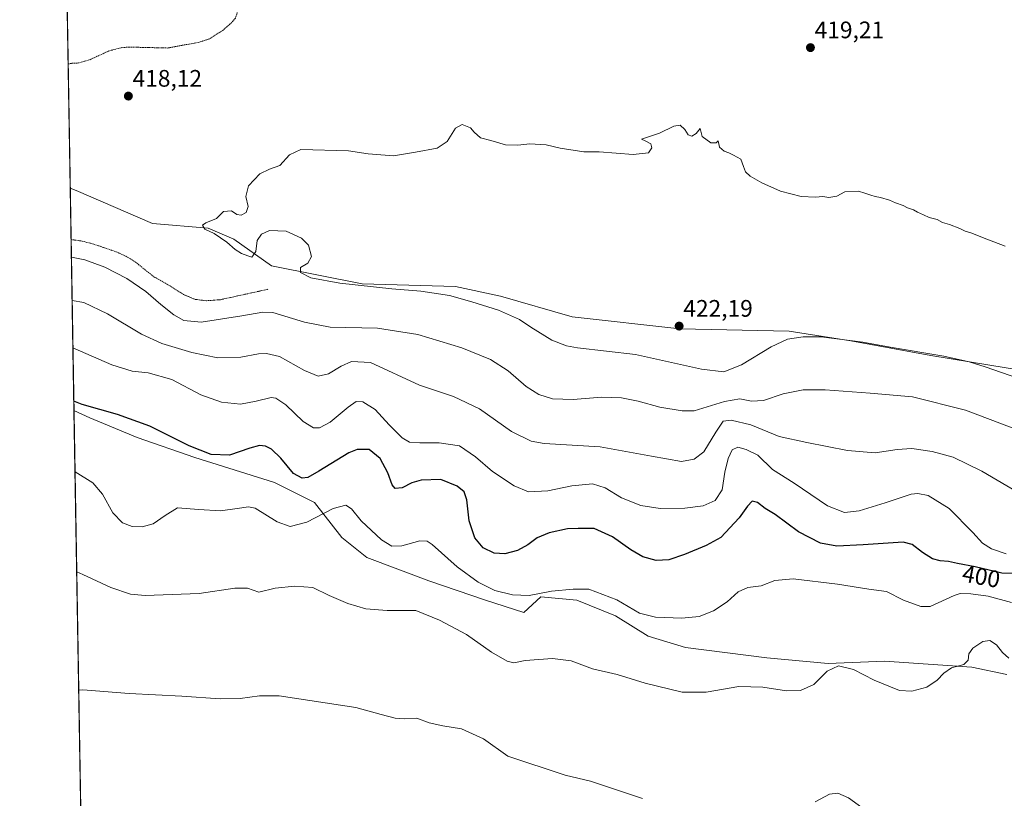
# Model space of a CAD drawing. Units: metres. Extents: x 618544 to 622021, y 4678542 to 4680914.
# Drawn here: x 618544 to 618957, y 4679343 to 4679670 of the extents above; entities that cross this region are included whole.
import ezdxf
from ezdxf.enums import TextEntityAlignment as Align

# ---------------------------------------------------------------- set-up
doc = ezdxf.new("R2010")
doc.units = ezdxf.units.M
doc.header["$MEASUREMENT"] = 0
doc.linetypes.add('TRAZOS', pattern=[0.75, 0.5, -0.25])
for name, color, linetype, lineweight in [('Carátula', 7, 'Continuous', 5), ('Comarca CxS', 133, 'Continuous', 0), ('Comunidad Autónoma CxS', 142, 'Continuous', 0), ('Cultivos herbáceos CxS', 92, 'Continuous', 0), ('Curva de nivel auxiliar', 36, 'TRAZOS', 0), ('Curva de nivel maestra', 36, 'Continuous', 30), ('Curva de nivel normal', 36, 'Continuous', 0), ('Espacio natural protegido CxS', 2, 'Continuous', 0), ('Municipio CxS', 142, 'Continuous', 0), ('Provincia CxS', 1, 'Continuous', 0), ('Punto de cota en terreno', 7, 'Continuous', 0), ('Rótulo de curva de nivel directora', 19, 'Continuous', 0), ('Rótulo de punto de cota en terreno', 19, 'Continuous', 0), ('Suelo desnudo', 252, 'Continuous', 0), ('Suelo desnudo CxS', 43, 'Continuous', 0)]:
    doc.layers.add(name, color=color, linetype=linetype, lineweight=lineweight)
doc.styles.add('Arial', font='txt', dxfattribs={"height": 0.2})

# ---------------------------------------------------------------- blocks, each defined once
blk = doc.blocks.new('*U150')
at = {"layer": 'Cultivos herbáceos CxS', "color": 92, "linetype": 'Continuous', "lineweight": 0}
blk.add_polyline3d([(618966.84, 4679522.05, 420.85), (618926.65, 4679528.66, 419.4), (618893.07, 4679534.77, 419.64), (618867.13, 4679538.84, 420.88), (618821.34, 4679539.86, 421.73), (618776.06, 4679544.94, 421.34), (618746.04, 4679553.59, 421.23), (618727.22, 4679557.66, 420.82), (618688.04, 4679558.68, 420.13), (618649.89, 4679566.31, 419.53), (618634.12, 4679577.5, 420.13), (618623.43, 4679582.08, 419.9), (618600.03, 4679584.12, 419.22), (618567.98, 4679597.86, 418.8), (618565.49, 4679598.9, 418.81), (618544.28, 4680855.58, 413.47)], dxfattribs=at)
blk = doc.blocks.new('*U157')
at = {"layer": 'Municipio CxS', "color": 142, "linetype": 'Continuous', "lineweight": 0}
blk.add_polyline3d([(618583.32, 4678542.44, 349.79), (618544.28, 4680855.58, 413.47)], dxfattribs=at)
blk = doc.blocks.new('*U158')
at = {"layer": 'Espacio natural protegido CxS', "color": 2, "linetype": 'Continuous', "lineweight": 0}
blk.add_polyline3d([(618583.32, 4678542.44, 349.79), (618544.28, 4680855.58, 413.47)], dxfattribs=at)
blk = doc.blocks.new('*U161')
at = {"layer": 'Curva de nivel normal', "color": 36, "linetype": 'Continuous', "lineweight": 0}
blk.add_polyline3d([(618960.45, 4679424.97, 395), (618950.63, 4679427.6, 395), (618943.41, 4679428.56, 395), (618939, 4679428.72, 395), (618936.42, 4679427.96, 395), (618926.39, 4679423.25, 395), (618922.47, 4679423.35, 395), (618915.19, 4679425.98, 395), (618908.09, 4679429.62, 395), (618900.61, 4679430.55, 395), (618887.48, 4679432.65, 395), (618868.81, 4679434.95, 395), (618861.15, 4679434.24, 395), (618855.48, 4679431.99, 395), (618849.88, 4679431.25, 395), (618845.75, 4679429.42, 395), (618841.22, 4679425.22, 395), (618835.48, 4679421.5, 395), (618829.48, 4679419.15, 395), (618822.15, 4679418.44, 395), (618811.13, 4679418.87, 395), (618804.41, 4679420.53, 395), (618794.8, 4679426.09, 395), (618783.15, 4679430.63, 395), (618776.48, 4679430.58, 395), (618767.46, 4679429.69, 395), (618758.06, 4679427.98, 395), (618751.12, 4679428.18, 395), (618743.73, 4679430.08, 395), (618736.66, 4679433.49, 395), (618727.84, 4679439.92, 395), (618717.33, 4679449.27, 395), (618715.31, 4679450.73, 395), (618712.14, 4679450.85, 395), (618704.62, 4679448.8, 395), (618700.4, 4679448.64, 395), (618696.13, 4679451.26, 395), (618687.61, 4679459.28, 395), (618683.58, 4679464.29, 395), (618681.14, 4679465.87, 395), (618675.78, 4679464.4, 395), (618664.73, 4679458.76, 395), (618657.78, 4679456.87, 395), (618652.28, 4679458.89, 395), (618643.04, 4679464.6, 395), (618640.25, 4679465.16, 395), (618635.56, 4679464.43, 395), (618628.6, 4679463.51, 395), (618619.42, 4679463.96, 395), (618610.47, 4679464.7, 395), (618605.28, 4679461.44, 395), (618600.36, 4679458.05, 395), (618595.61, 4679456.76, 395), (618591.47, 4679456.84, 395), (618587.47, 4679458.4, 395), (618583.33, 4679462.63, 395), (618579.06, 4679470.4, 395), (618574.92, 4679475.18, 395), (618567.5, 4679479.88, 395)], dxfattribs=at)
blk = doc.blocks.new('*U163')
at = {"layer": 'Curva de nivel auxiliar', "color": 36, "linetype": 'TRAZOS', "lineweight": 0}
for points in [[(618757.8, 4679934.64, 417.5), (618753.92, 4679937.8, 417.5), (618746.36, 4679942.08, 417.5), (618743.97, 4679944.2, 417.5), (618742.37, 4679946.36, 417.5), (618734.2, 4679961.01, 417.5), (618731.8, 4679967.35, 417.5), (618728.19, 4679979.3, 417.5), (618727.14, 4679986.32, 417.5), (618727.53, 4679992.15, 417.5), (618729.77, 4680001.7, 417.5), (618734.86, 4680015, 417.5), (618735.03, 4680017.54, 417.5), (618734.54, 4680019.3, 417.5), (618732.99, 4680021.27, 417.5), (618730.75, 4680022.62, 417.5), (618717.72, 4680026.46, 417.5), (618715.11, 4680026.76, 417.5), (618711.86, 4680026.65, 417.5), (618704.28, 4680025.3, 417.5), (618702.46, 4680025.62, 417.5), (618701.38, 4680026.22, 417.5), (618698.61, 4680029.1, 417.5), (618695.25, 4680034.39, 417.5), (618693.73, 4680037.96, 417.5), (618691.91, 4680044.33, 417.5), (618689.4, 4680048.78, 417.5), (618688.28, 4680051.83, 417.5), (618687.91, 4680055.09, 417.5), (618688.96, 4680058.92, 417.5), (618690.42, 4680061.15, 417.5), (618694.09, 4680065.16, 417.5), (618695.5, 4680067.34, 417.5), (618696.47, 4680069.69, 417.5), (618697.03, 4680074.38, 417.5), (618697.79, 4680076.98, 417.5), (618698.95, 4680079.07, 417.5), (618701.86, 4680082.16, 417.5), (618702.66, 4680084.11, 417.5), (618702.86, 4680086.45, 417.5), (618702.5, 4680091.83, 417.5), (618703.69, 4680096.07, 417.5), (618704.43, 4680102.02, 417.5), (618703.87, 4680111.9, 417.5), (618704.04, 4680117.59, 417.5), (618703.57, 4680119.21, 417.5), (618699.54, 4680118.95, 417.5), (618697.71, 4680119.24, 417.5), (618695.98, 4680119.92, 417.5), (618694.01, 4680121.47, 417.5), (618690.73, 4680125.59, 417.5), (618687.62, 4680130.92, 417.5), (618683.96, 4680138.14, 417.5), (618681.8, 4680140.53, 417.5), (618678.2, 4680142.38, 417.5), (618671.48, 4680144.5, 417.5), (618663.61, 4680148.21, 417.5), (618658.01, 4680149.57, 417.5), (618649.92, 4680150.3, 417.5), (618641.57, 4680150.28, 417.5), (618618.14, 4680149.07, 417.5), (618614.03, 4680149.11, 417.5), (618607.88, 4680150.74, 417.5), (618595.97, 4680156.15, 417.5), (618586.99, 4680158.99, 417.5), (618580.96, 4680159.73, 417.5), (618570.69, 4680159.96, 417.5), (618562.42, 4680159.29, 417.5), (618558.54, 4680158.48, 417.5), (618556.07, 4680157.3, 417.5)], [(618562.5, 4679776.2, 417.5), (618567.83, 4679772.28, 417.5), (618571.22, 4679769.21, 417.5), (618573.65, 4679767.45, 417.5), (618575.05, 4679765.87, 417.5), (618579.91, 4679759.31, 417.5), (618581.55, 4679755.83, 417.5), (618581.62, 4679754.7, 417.5), (618581.21, 4679753.6, 417.5), (618577.44, 4679750.47, 417.5), (618576.59, 4679749.16, 417.5), (618576.62, 4679748.18, 417.5), (618577.14, 4679747.23, 417.5), (618579.3, 4679745.12, 417.5), (618580.74, 4679744.21, 417.5), (618590.19, 4679740.86, 417.5), (618596.72, 4679737.93, 417.5), (618614.55, 4679735.48, 417.5), (618620.4, 4679733.77, 417.5), (618623, 4679732.15, 417.5), (618624.14, 4679730.19, 417.5), (618625.9, 4679723.27, 417.5), (618627.81, 4679718.61, 417.5), (618630.07, 4679714.7, 417.5), (618634.24, 4679708.82, 417.5), (618634.72, 4679707.13, 417.5), (618635.37, 4679701.39, 417.5), (618636.56, 4679696.91, 417.5), (618637.03, 4679696.31, 417.5), (618640.64, 4679694.05, 417.5), (618641.38, 4679693.03, 417.5), (618641.57, 4679690.95, 417.5), (618641.22, 4679687.61, 417.5), (618640.41, 4679685.37, 417.5), (618637.86, 4679681.37, 417.5), (618636.79, 4679679.11, 417.5), (618635.45, 4679671.95, 417.5), (618634.79, 4679670.24, 417.5), (618633.15, 4679668.32, 417.5), (618629.6, 4679665.27, 417.5), (618624.05, 4679661.61, 417.5), (618619.64, 4679660.18, 417.5), (618606.4, 4679657.73, 417.5), (618590.15, 4679658.12, 417.5), (618586.8, 4679657.85, 417.5), (618581.6, 4679656.47, 417.5), (618573.45, 4679652.7, 417.5), (618568.94, 4679651.44, 417.5), (618565.98, 4679651.29, 417.5), (618564.61, 4679651.04, 417.5)], [(618565.85, 4679577.32, 417.5), (618570.56, 4679576.68, 417.5), (618575.39, 4679575.38, 417.5), (618584.77, 4679572.19, 417.5), (618589.55, 4679569.98, 417.5), (618592.87, 4679567.87, 417.5), (618600.59, 4679561.7, 417.5), (618607.14, 4679558.02, 417.5), (618613.08, 4679554.2, 417.5), (618618.06, 4679552.19, 417.5), (618622.66, 4679551.64, 417.5), (618628.55, 4679552.09, 417.5), (618648.45, 4679556.45, 417.5)]]:
    blk.add_polyline3d(points, dxfattribs=at)
blk = doc.blocks.new('*U167')
at = {"layer": 'Curva de nivel normal', "color": 36, "linetype": 'Continuous', "lineweight": 0}
blk.add_polyline3d([(618566.62, 4679531.94, 405), (618582.89, 4679524.79, 405), (618591.43, 4679522.15, 405), (618598.22, 4679521.42, 405), (618608.16, 4679518.54, 405), (618620.33, 4679512.1, 405), (618628.92, 4679509.01, 405), (618637, 4679508.26, 405), (618643.54, 4679509.44, 405), (618649.74, 4679511.06, 405), (618651.72, 4679510.71, 405), (618655.96, 4679507.98, 405), (618663.24, 4679500.92, 405), (618667.6, 4679498.3, 405), (618670.15, 4679498.26, 405), (618674.54, 4679500.69, 405), (618682.14, 4679507, 405), (618685.51, 4679509.36, 405), (618688.3, 4679509.27, 405), (618693.47, 4679505.97, 405), (618699.3, 4679499.53, 405), (618704.76, 4679494.05, 405), (618707.8, 4679492.33, 405), (618712.26, 4679491.95, 405), (618720.24, 4679492.07, 405), (618728.78, 4679490.7, 405), (618735.52, 4679486.15, 405), (618742.68, 4679479.93, 405), (618751.8, 4679473.92, 405), (618757.77, 4679471.5, 405), (618765.86, 4679471.79, 405), (618775.98, 4679473.97, 405), (618784.62, 4679474.74, 405), (618790.02, 4679473.06, 405), (618796.77, 4679468.89, 405), (618804.94, 4679465.73, 405), (618812.98, 4679464.43, 405), (618823.45, 4679464.53, 405), (618831.12, 4679465.56, 405), (618836.19, 4679467.85, 405), (618839.1, 4679472.22, 405), (618840.25, 4679479.66, 405), (618841.58, 4679485.43, 405), (618843.26, 4679489.12, 405), (618845.66, 4679490.18, 405), (618849.18, 4679489.14, 405), (618854.1, 4679486.88, 405), (618860.21, 4679480.86, 405), (618869.23, 4679475.1, 405), (618883.29, 4679465.6, 405), (618890.37, 4679462.7, 405), (618896.62, 4679463.42, 405), (618907.46, 4679466.85, 405), (618918.39, 4679470.48, 405), (618921.11, 4679470.78, 405), (618925.55, 4679469.92, 405), (618934.36, 4679464.48, 405), (618944.32, 4679454.32, 405), (618948.29, 4679449.94, 405), (618952.14, 4679447.5, 405), (618958.29, 4679445.41, 405)], dxfattribs=at)
blk = doc.blocks.new('*U169')
at = {"layer": 'Curva de nivel normal', "color": 36, "linetype": 'Continuous', "lineweight": 0}
blk.add_polyline3d([(618566.29, 4679551.75, 410), (618571.26, 4679550.87, 410), (618581.14, 4679546.2, 410), (618595.44, 4679537.56, 410), (618603.9, 4679533.7, 410), (618616.48, 4679529.88, 410), (618627.45, 4679527.68, 410), (618637.14, 4679527.97, 410), (618644.47, 4679529.33, 410), (618647.84, 4679529.46, 410), (618653.29, 4679528.3, 410), (618663.84, 4679522.33, 410), (618669.47, 4679519.93, 410), (618673.8, 4679520.98, 410), (618679.14, 4679524.19, 410), (618683.56, 4679526.13, 410), (618691.47, 4679525.67, 410), (618712.06, 4679516.2, 410), (618726.39, 4679511.4, 410), (618737.25, 4679506.21, 410), (618750.6, 4679496.7, 410), (618758.98, 4679492.67, 410), (618764.4, 4679491.67, 410), (618787.84, 4679490.33, 410), (618809.35, 4679486.44, 410), (618822.03, 4679484.17, 410), (618827.27, 4679485.12, 410), (618831.33, 4679488.23, 410), (618836.43, 4679496.45, 410), (618839.53, 4679501.06, 410), (618842.81, 4679501.57, 410), (618851.1, 4679499.57, 410), (618862.92, 4679494.71, 410), (618874.66, 4679492.19, 410), (618891.65, 4679488.73, 410), (618903.32, 4679487.85, 410), (618912.44, 4679489.23, 410), (618918.64, 4679489.56, 410), (618927.19, 4679488.3, 410), (618935.95, 4679485.94, 410), (618948.04, 4679480.18, 410), (618964.96, 4679470.16, 410)], dxfattribs=at)
blk = doc.blocks.new('*U173')
at = {"layer": 'Curva de nivel maestra', "color": 36, "linetype": 'Continuous', "lineweight": 30}
blk.add_polyline3d([(618965.17, 4679436.95, 400), (618956.4, 4679437.32, 400), (618945.3, 4679439.95, 400), (618937.86, 4679441.31, 400), (618934.1, 4679442.22, 400), (618930.48, 4679442.51, 400), (618927.28, 4679443.31, 400), (618923.15, 4679445.97, 400), (618918.73, 4679449.3, 400), (618914.98, 4679450.36, 400), (618898.3, 4679449.17, 400), (618887.16, 4679448.62, 400), (618880.38, 4679449.84, 400), (618871.16, 4679454.58, 400), (618861.28, 4679461.98, 400), (618857.18, 4679464.43, 400), (618853.86, 4679467.02, 400), (618851.69, 4679467.47, 400), (618849.66, 4679465.44, 400), (618846.2, 4679460.48, 400), (618838.48, 4679452.31, 400), (618832.3, 4679448.94, 400), (618823.3, 4679445.08, 400), (618816.73, 4679442.96, 400), (618811.34, 4679442.66, 400), (618805.81, 4679444.16, 400), (618800.71, 4679447.06, 400), (618793.06, 4679452.52, 400), (618785.42, 4679456.09, 400), (618778.66, 4679456.11, 400), (618774.19, 4679455.85, 400), (618766.48, 4679454.29, 400), (618761.48, 4679452.13, 400), (618757.48, 4679449.13, 400), (618753.15, 4679446.86, 400), (618747.81, 4679445.47, 400), (618743.32, 4679445.64, 400), (618738.77, 4679447.88, 400), (618735.27, 4679452.1, 400), (618732.84, 4679459.27, 400), (618731.88, 4679468.04, 400), (618730.86, 4679471.37, 400), (618727.92, 4679473.87, 400), (618720.98, 4679476.67, 400), (618712.77, 4679476.34, 400), (618708.86, 4679475.2, 400), (618704.75, 4679473.1, 400), (618701.83, 4679472.86, 400), (618700.56, 4679474.4, 400), (618698.78, 4679479.38, 400), (618695.5, 4679485.36, 400), (618690.9, 4679489.22, 400), (618685.96, 4679489.17, 400), (618682.42, 4679487.8, 400), (618669.82, 4679480.1, 400), (618665.15, 4679477.42, 400), (618662.75, 4679477.22, 400), (618659.18, 4679479.12, 400), (618653.87, 4679485.57, 400), (618649.95, 4679489.4, 400), (618647.41, 4679490.59, 400), (618644.86, 4679490.84, 400), (618640.92, 4679489.71, 400), (618632.36, 4679486.82, 400), (618624.68, 4679487.1, 400), (618615.34, 4679490.73, 400), (618598.88, 4679499.04, 400), (618585.32, 4679503.89, 400), (618570.46, 4679508.1, 400), (618567, 4679509.43, 400)], dxfattribs=at)
blk = doc.blocks.new('5PATER')
at = {"layer": 'Carátula', "linetype": 'Continuous', "lineweight": 5}
h = blk.add_hatch(color=250, dxfattribs=at)
edge = h.paths.add_edge_path()
edge.add_ellipse((0, 0.01), major_axis=(-1.33, -1.34), ratio=0.999422, start_angle=0, end_angle=360)

msp = doc.modelspace()

# ---------------------------------------------------------------- linework, layer by layer
at = {"layer": 'Comarca CxS', "color": 133, "linetype": 'Continuous', "lineweight": 0}
msp.add_polyline3d([(622020.62, 4678601.27, 327.61), (618583.32, 4678542.44, 349.79), (618544.28, 4680855.58, 413.47), (621980.43, 4680914.44, 438.45), (622020.62, 4678601.27, 327.61)], close=True, dxfattribs=at)
at = {"layer": 'Comunidad Autónoma CxS', "color": 142, "linetype": 'Continuous', "lineweight": 0}
msp.add_polyline3d([(619798.8, 4678563.24, 353.02), (618583.32, 4678542.44, 349.79), (618544.28, 4680855.58, 413.47), (619159.18, 4680866.11, 415.31), (619862.79, 4680878.17, 422.23), (621980.43, 4680914.44, 438.45), (622000.25, 4679773.46, 439.51), (622020.62, 4678601.27, 327.61), (619798.8, 4678563.24, 353.02)], close=True, dxfattribs=at)
at = {"layer": 'Cultivos herbáceos CxS', "color": 92, "linetype": 'Continuous', "lineweight": 0}
for points in [[(618565.49, 4679598.9, 418.81), (618553.78, 4680292.62, 411.03), (618553.76, 4680293.89, 411.03), (618553.74, 4680295.15, 411), (618551.74, 4680413.33, 411.32), (618551.7, 4680415.75, 411.38), (618551.66, 4680418.17, 411.46), (618547.32, 4680675.71, 413.74), (618547.29, 4680677.06, 413.8), (618547.27, 4680678.4, 413.85), (618544.28, 4680855.58, 413.47), (618849.13, 4680860.8, 417.24), (618850.62, 4680860.83, 417.23), (618852.12, 4680860.85, 417.21), (618900.13, 4680861.68, 417.02), (618902.36, 4680861.71, 416.99), (618904.58, 4680861.75, 416.95), (619159.12, 4680866.11, 415.32)], [(618966.84, 4679522.05, 420.85), (618926.65, 4679528.66, 419.4), (618893.07, 4679534.77, 419.64), (618867.13, 4679538.84, 420.88), (618821.34, 4679539.86, 421.73), (618776.06, 4679544.94, 421.34), (618746.04, 4679553.59, 421.23), (618727.22, 4679557.66, 420.82), (618688.04, 4679558.68, 420.13), (618649.89, 4679566.31, 419.53), (618634.12, 4679577.51, 420.13), (618623.43, 4679582.08, 419.9), (618600.03, 4679584.12, 419.22), (618567.98, 4679597.86, 418.8), (618565.49, 4679598.9, 418.81)], [(618577.02, 4678915.63, 360.46), (618577.01, 4678916.38, 360.5), (618567.06, 4679505.59, 399.19)], [(618958.53, 4679394.72, 388.63), (618943.87, 4679397.86, 389.54), (618907.22, 4679400.36, 390.85), (618883.49, 4679399.41, 390.28), (618857.87, 4679401.79, 391.36), (618823.7, 4679406.06, 392.56), (618808.04, 4679410.8, 392.69), (618794.27, 4679419.35, 392.76), (618778.14, 4679425.99, 393.6), (618762.95, 4679427.42, 394.51), (618755.83, 4679420.77, 393.33), (618739.7, 4679425.99, 393.36), (618715.97, 4679434.06, 391.81), (618689.99, 4679443.88, 393.06), (618679.52, 4679452.26, 392.98), (618668, 4679466.93, 396.35), (618651.24, 4679475.32, 397.36), (618617.72, 4679485.79, 398.86), (618593.63, 4679494.18, 398.49), (618573.73, 4679502.56, 399.12), (618567.06, 4679505.59, 399.19)], [(618577.02, 4678915.63, 360.46), (618567.06, 4679505.58, 399.19), (618573.73, 4679502.56, 399.12), (618593.63, 4679494.18, 398.49), (618617.72, 4679485.79, 398.86), (618651.24, 4679475.32, 397.36), (618668, 4679466.93, 396.35), (618679.52, 4679452.26, 392.98), (618689.99, 4679443.88, 393.06), (618715.97, 4679434.06, 391.81), (618739.7, 4679425.99, 393.36), (618755.83, 4679420.77, 393.33), (618762.95, 4679427.41, 394.51), (618778.14, 4679425.99, 393.6), (618794.27, 4679419.35, 392.76), (618808.04, 4679410.8, 392.69), (618823.7, 4679406.06, 392.56), (618857.87, 4679401.79, 391.36), (618883.49, 4679399.41, 390.28), (618907.22, 4679400.36, 390.85), (618943.87, 4679397.86, 389.54), (618958.53, 4679394.72, 388.63)]]:
    msp.add_polyline3d(points, dxfattribs=at)
at = {"layer": 'Curva de nivel normal', "color": 36, "linetype": 'Continuous', "lineweight": 0}
for points in [[(618957.79, 4679574.58, 420), (618948.35, 4679578.15, 420), (618943.89, 4679580.02, 420), (618941.09, 4679580.89, 420), (618938.86, 4679581.99, 420), (618934.42, 4679583.67, 420), (618931.58, 4679584.51, 420), (618929.32, 4679585.7, 420), (618925.9, 4679586.57, 420), (618923.5, 4679587.77, 420), (618920.97, 4679588.76, 420), (618919.31, 4679589.78, 420), (618916.85, 4679590.65, 420), (618914.98, 4679591.64, 420), (618911.86, 4679592.76, 420), (618909.27, 4679593.93, 420), (618905.57, 4679595.03, 420), (618903.21, 4679595.34, 420), (618901.52, 4679595.98, 420), (618898.93, 4679596.74, 420), (618896.32, 4679597.59, 420), (618890.48, 4679597.42, 420), (618887.15, 4679595.61, 420), (618883.81, 4679595.01, 420), (618881.37, 4679595.37, 420), (618878.29, 4679595.08, 420), (618872.28, 4679595.41, 420), (618863.56, 4679597.69, 420), (618855.67, 4679601.13, 420), (618850.76, 4679604, 420), (618848.91, 4679605.72, 420), (618848.06, 4679607.94, 420), (618846.9, 4679611.13, 420), (618843.88, 4679612.76, 420), (618841.82, 4679613.8, 420), (618839.9, 4679614.36, 420), (618837.9, 4679616.06, 420), (618837.32, 4679618.74, 420), (618836.51, 4679617.92, 420), (618834.28, 4679617.9, 420), (618830.69, 4679620.57, 420), (618829.81, 4679623.94, 420), (618828.12, 4679621.9, 420), (618826.35, 4679620.66, 420), (618824.8, 4679621.27, 420), (618823.36, 4679623.52, 420), (618821.48, 4679625.37, 420), (618818.81, 4679624.89, 420), (618812.81, 4679622.05, 420), (618805.24, 4679619.46, 420), (618806.7, 4679618.83, 420), (618809.09, 4679617.55, 420), (618809.56, 4679615.82, 420), (618808.12, 4679613.79, 420), (618801.73, 4679613, 420), (618787.42, 4679614.21, 420), (618780.96, 4679614.09, 420), (618771.09, 4679615.7, 420), (618765.18, 4679617.1, 420), (618758.29, 4679617.57, 420), (618753.35, 4679616.93, 420), (618748.16, 4679617.11, 420), (618741.98, 4679618.96, 420), (618737.66, 4679620.09, 420), (618734.98, 4679622.44, 420), (618733.39, 4679624.25, 420), (618729.91, 4679625.56, 420), (618727.14, 4679624.11, 420), (618723.69, 4679618.55, 420), (618719.41, 4679615.68, 420), (618710.36, 4679613.95, 420), (618701.08, 4679612.5, 420), (618690.52, 4679613.32, 420), (618682.3, 4679614.5, 420), (618662.3, 4679615.11, 420), (618657.47, 4679612.9, 420), (618653.39, 4679608.37, 420), (618649.14, 4679606.9, 420), (618645.05, 4679604.86, 420), (618640.35, 4679599.94, 420), (618639.2, 4679595.47, 420), (618640.13, 4679591.2, 420), (618639.27, 4679588.63, 420), (618637.22, 4679587.5, 420), (618635.41, 4679587.88, 420), (618633.14, 4679589.32, 420), (618629.8, 4679589.12, 420), (618626.8, 4679586.1, 420), (618622.37, 4679584.4, 420), (618621.06, 4679583.39, 420), (618622.03, 4679581.74, 420), (618625.86, 4679579.84, 420), (618631.26, 4679576.2, 420), (618634.67, 4679573.14, 420), (618637.29, 4679571.43, 420), (618640, 4679570.44, 420), (618641.69, 4679569.98, 420), (618643.42, 4679572.25, 420), (618643.88, 4679576.94, 420), (618645.8, 4679579.61, 420), (618649.14, 4679581.12, 420), (618656.14, 4679580.79, 420), (618662.47, 4679577.94, 420), (618665.47, 4679574.94, 420), (618666.8, 4679570.23, 420), (618665.14, 4679567.43, 420), (618662.14, 4679565.56, 420), (618662.14, 4679563.54, 420), (618666.47, 4679561.25, 420), (618678.56, 4679559.04, 420), (618700.48, 4679556.63, 420), (618712.61, 4679555.72, 420), (618724.64, 4679553.85, 420), (618734.05, 4679551.18, 420), (618745.26, 4679547.73, 420), (618753.98, 4679543.78, 420), (618758.76, 4679540.56, 420), (618767.6, 4679535.12, 420), (618773.8, 4679532.65, 420), (618778.39, 4679531.85, 420), (618802.76, 4679529.02, 420), (618830.46, 4679522.99, 420), (618839.73, 4679521.82, 420), (618847.12, 4679524.8, 420), (618859.6, 4679532.25, 420), (618866.48, 4679535.47, 420), (618873.03, 4679536.54, 420), (618880.67, 4679536.51, 420), (618898.15, 4679534.25, 420), (618909.56, 4679532.18, 420), (618932.12, 4679528.42, 420), (618942.67, 4679525.97, 420), (618949.48, 4679523.96, 420)], [(618565.98, 4679569.87, 415), (618571.65, 4679568.84, 415), (618580.06, 4679565.7, 415), (618589.2, 4679560.96, 415), (618597.17, 4679555.55, 415), (618603.54, 4679550.01, 415), (618608.97, 4679545.78, 415), (618613.17, 4679543.32, 415), (618620.4, 4679542.59, 415), (618637.47, 4679545.37, 415), (618646.36, 4679546.9, 415), (618650.47, 4679546.73, 415), (618663.8, 4679542.64, 415), (618674.61, 4679540.62, 415), (618694.48, 4679540.08, 415), (618711.38, 4679537.51, 415), (618729.78, 4679531.88, 415), (618741.81, 4679526.93, 415), (618749.28, 4679522.26, 415), (618756.8, 4679515.68, 415), (618762.17, 4679512.26, 415), (618767.92, 4679510.47, 415), (618776.56, 4679510.14, 415), (618788.4, 4679511.24, 415), (618796.77, 4679510.92, 415), (618803.84, 4679509.55, 415), (618812.89, 4679506.98, 415), (618822.24, 4679505.41, 415), (618827.31, 4679505.5, 415), (618840.03, 4679509.42, 415), (618846.5, 4679510.41, 415), (618851.32, 4679509.55, 415), (618856.36, 4679509.8, 415), (618864.66, 4679512.53, 415), (618873.02, 4679514.28, 415), (618882.31, 4679514.28, 415), (618901.21, 4679512.85, 415), (618918.9, 4679511.36, 415), (618941.2, 4679505.66, 415), (618969.96, 4679494.74, 415)], [(618949.48, 4679523.96, 420), (618980.52, 4679513.07, 420)], [(618568.21, 4679437.86, 390), (618570.8, 4679436.72, 390), (618582.47, 4679431.24, 390), (618590.83, 4679428.46, 390), (618596.9, 4679427.92, 390), (618619.54, 4679428.79, 390), (618634.57, 4679430.96, 390), (618639.92, 4679430.98, 390), (618644.58, 4679429.36, 390), (618651.48, 4679430.94, 390), (618659.74, 4679431.91, 390), (618667.27, 4679431.22, 390), (618674.14, 4679427.97, 390), (618682, 4679424.57, 390), (618689.59, 4679422.39, 390), (618698.47, 4679421.65, 390), (618710.54, 4679421.63, 390), (618720.5, 4679417.55, 390), (618731.83, 4679411.55, 390), (618742.31, 4679404.1, 390), (618748.9, 4679400.33, 390), (618751.68, 4679399.69, 390), (618756.46, 4679400.6, 390), (618767.9, 4679401.52, 390), (618775.68, 4679400.51, 390), (618784.71, 4679397.16, 390), (618794.95, 4679394.74, 390), (618806.7, 4679391.16, 390), (618822.22, 4679387.34, 390), (618832.36, 4679387.28, 390), (618846, 4679389.7, 390), (618856.14, 4679389.5, 390), (618866.12, 4679387.93, 390), (618871.87, 4679388.01, 390), (618877.5, 4679390.63, 390), (618883.15, 4679396.16, 390), (618887.82, 4679398.43, 390), (618894.19, 4679396.91, 390), (618902.92, 4679392.34, 390), (618913.48, 4679388.09, 390), (618918.65, 4679387.83, 390), (618925.02, 4679389.44, 390), (618929.35, 4679392.32, 390), (618932.05, 4679395.36, 390), (618935.35, 4679397.5, 390), (618940.49, 4679399, 390), (618942.24, 4679400.78, 390), (618942.55, 4679403.42, 390), (618944.23, 4679405.87, 390), (618948.5, 4679408.62, 390), (618951.32, 4679408.97, 390), (618954.21, 4679407.21, 390), (618956.76, 4679403.93, 390), (618959.36, 4679401.58, 390)], [(618805.58, 4679342.74, 385), (618783.88, 4679350, 385), (618773.24, 4679352.5, 385), (618749.1, 4679360.52, 385), (618738.9, 4679367.76, 385), (618729.67, 4679372.01, 385), (618721.9, 4679373.18, 385), (618716.11, 4679374.48, 385), (618710.88, 4679376.4, 385), (618705.83, 4679376.19, 385), (618701.81, 4679376.46, 385), (618696, 4679377.96, 385), (618685.3, 4679380.89, 385), (618653.1, 4679385.78, 385), (618644.94, 4679385.83, 385), (618636.78, 4679384.65, 385), (618628.37, 4679384.5, 385), (618612.35, 4679385.65, 385), (618590.16, 4679386.84, 385), (618570.8, 4679388.26, 385), (618569.05, 4679388.21, 385)], [(618897.65, 4679338.98, 385), (618892.03, 4679343, 385), (618887.57, 4679344.99, 385), (618884.16, 4679344.48, 385), (618878.08, 4679341.34, 385)]]:
    msp.add_polyline3d(points, dxfattribs=at)
at = {"layer": 'Espacio natural protegido CxS', "color": 2, "linetype": 'Continuous', "lineweight": 0}
msp.add_polyline3d([(622020.62, 4678601.27, 327.61), (618583.32, 4678542.44, 349.79), (618544.28, 4680855.58, 413.47), (621980.43, 4680914.44, 438.45), (622020.62, 4678601.27, 327.61)], close=True, dxfattribs=at)
at = {"layer": 'Provincia CxS', "color": 1, "linetype": 'Continuous', "lineweight": 0}
msp.add_polyline3d([(622020.62, 4678601.27, 327.61), (618583.32, 4678542.44, 349.79), (618544.28, 4680855.58, 413.47), (621980.43, 4680914.44, 438.45), (622020.62, 4678601.27, 327.61)], close=True, dxfattribs=at)
at = {"layer": 'Suelo desnudo', "color": 252, "linetype": 'Continuous', "lineweight": 0}
for points in [[(618567.06, 4679505.59, 399.19), (618565.49, 4679598.9, 418.81)], [(618966.84, 4679522.05, 420.85), (618926.65, 4679528.66, 419.4), (618893.07, 4679534.77, 419.64), (618867.13, 4679538.84, 420.88), (618821.34, 4679539.86, 421.73), (618776.06, 4679544.94, 421.34), (618746.04, 4679553.59, 421.23), (618727.22, 4679557.66, 420.82), (618688.04, 4679558.68, 420.13), (618649.89, 4679566.31, 419.53), (618634.12, 4679577.51, 420.13), (618623.43, 4679582.08, 419.9), (618600.03, 4679584.12, 419.22), (618567.98, 4679597.86, 418.8), (618565.49, 4679598.9, 418.81)], [(618958.53, 4679394.72, 388.63), (618943.87, 4679397.86, 389.54), (618907.22, 4679400.36, 390.85), (618883.49, 4679399.41, 390.28), (618857.87, 4679401.79, 391.36), (618823.7, 4679406.06, 392.56), (618808.04, 4679410.8, 392.69), (618794.27, 4679419.35, 392.76), (618778.14, 4679425.99, 393.6), (618762.95, 4679427.42, 394.51), (618755.83, 4679420.77, 393.33), (618739.7, 4679425.99, 393.36), (618715.97, 4679434.06, 391.81), (618689.99, 4679443.88, 393.06), (618679.52, 4679452.26, 392.98), (618668, 4679466.93, 396.35), (618651.24, 4679475.32, 397.36), (618617.72, 4679485.79, 398.86), (618593.63, 4679494.18, 398.49), (618573.73, 4679502.56, 399.12), (618567.06, 4679505.59, 399.19)]]:
    msp.add_polyline3d(points, dxfattribs=at)
at = {"layer": 'Suelo desnudo CxS', "color": 43, "linetype": 'Continuous', "lineweight": 0}
msp.add_polyline3d([(618958.53, 4679394.72, 388.63), (618943.87, 4679397.86, 389.54), (618907.22, 4679400.36, 390.85), (618883.49, 4679399.41, 390.28), (618857.87, 4679401.79, 391.36), (618823.7, 4679406.06, 392.56), (618808.04, 4679410.8, 392.69), (618794.27, 4679419.35, 392.76), (618778.14, 4679425.99, 393.6), (618762.95, 4679427.41, 394.51), (618755.83, 4679420.77, 393.33), (618739.7, 4679425.99, 393.36), (618715.97, 4679434.06, 391.81), (618689.99, 4679443.88, 393.06), (618679.52, 4679452.26, 392.98), (618668, 4679466.93, 396.35), (618651.24, 4679475.32, 397.36), (618617.72, 4679485.79, 398.86), (618593.63, 4679494.18, 398.49), (618573.73, 4679502.56, 399.12), (618567.06, 4679505.58, 399.19), (618565.49, 4679598.9, 418.81), (618567.98, 4679597.86, 418.8), (618600.03, 4679584.12, 419.22), (618623.43, 4679582.08, 419.9), (618634.12, 4679577.5, 420.13), (618649.89, 4679566.31, 419.53), (618688.04, 4679558.68, 420.13), (618727.22, 4679557.66, 420.82), (618746.04, 4679553.59, 421.23), (618776.06, 4679544.94, 421.34), (618821.34, 4679539.86, 421.73), (618867.13, 4679538.84, 420.88), (618893.07, 4679534.77, 419.64), (618926.65, 4679528.66, 419.4), (618966.84, 4679522.05, 420.85)], dxfattribs=at)

# ---------------------------------------------------------------- block references
at = {"layer": 'Cultivos herbáceos CxS', "color": 92, "linetype": 'Continuous', "lineweight": 0}
msp.add_blockref('*U150', (0, 0), dxfattribs=at)
at = {"layer": 'Curva de nivel auxiliar', "color": 36, "linetype": 'TRAZOS', "lineweight": 0}
msp.add_blockref('*U163', (0, 0), dxfattribs=at)
at = {"layer": 'Curva de nivel maestra', "color": 36, "linetype": 'Continuous', "lineweight": 30}
msp.add_blockref('*U173', (0, 0), dxfattribs=at)
at = {"layer": 'Curva de nivel normal', "color": 36, "linetype": 'Continuous', "lineweight": 0}
for name in ['*U169', '*U167', '*U161']:
    msp.add_blockref(name, (0, 0), dxfattribs=at)
at = {"layer": 'Espacio natural protegido CxS', "color": 2, "linetype": 'Continuous', "lineweight": 0}
msp.add_blockref('*U158', (0, 0), dxfattribs=at)
at = {"layer": 'Municipio CxS', "color": 142, "linetype": 'Continuous', "lineweight": 0}
msp.add_blockref('*U157', (0, 0), dxfattribs=at)
at = {"layer": 'Punto de cota en terreno', "linetype": 'Continuous', "lineweight": 0}
for p in [(618876.11, 4679657.88, 419.21), (618589.89, 4679637.55, 418.12), (618821, 4679541, 422.19)]:
    msp.add_blockref('5PATER', p, dxfattribs=at)

# ---------------------------------------------------------------- texts
at = {"layer": 'Rótulo de curva de nivel directora', "color": 19, "linetype": 'Continuous', "lineweight": 0, "style": 'Arial'}
msp.add_text('400', height=7, rotation=-10.3591, dxfattribs=at).set_placement((618947.79, 4679435.91), align=Align.MIDDLE_CENTER)
at = {"layer": 'Rótulo de punto de cota en terreno', "color": 19, "linetype": 'Continuous', "lineweight": 0, "style": 'Arial'}
for s, p in [('419,21', (618877.87, 4679659.64)), ('418,12', (618591.65, 4679639.31)), ('422,19', (618822.76, 4679542.76))]:
    msp.add_text(s, height=7, dxfattribs=at).set_placement(p, align=Align.BOTTOM_LEFT)

doc.saveas('drawing.dxf')
